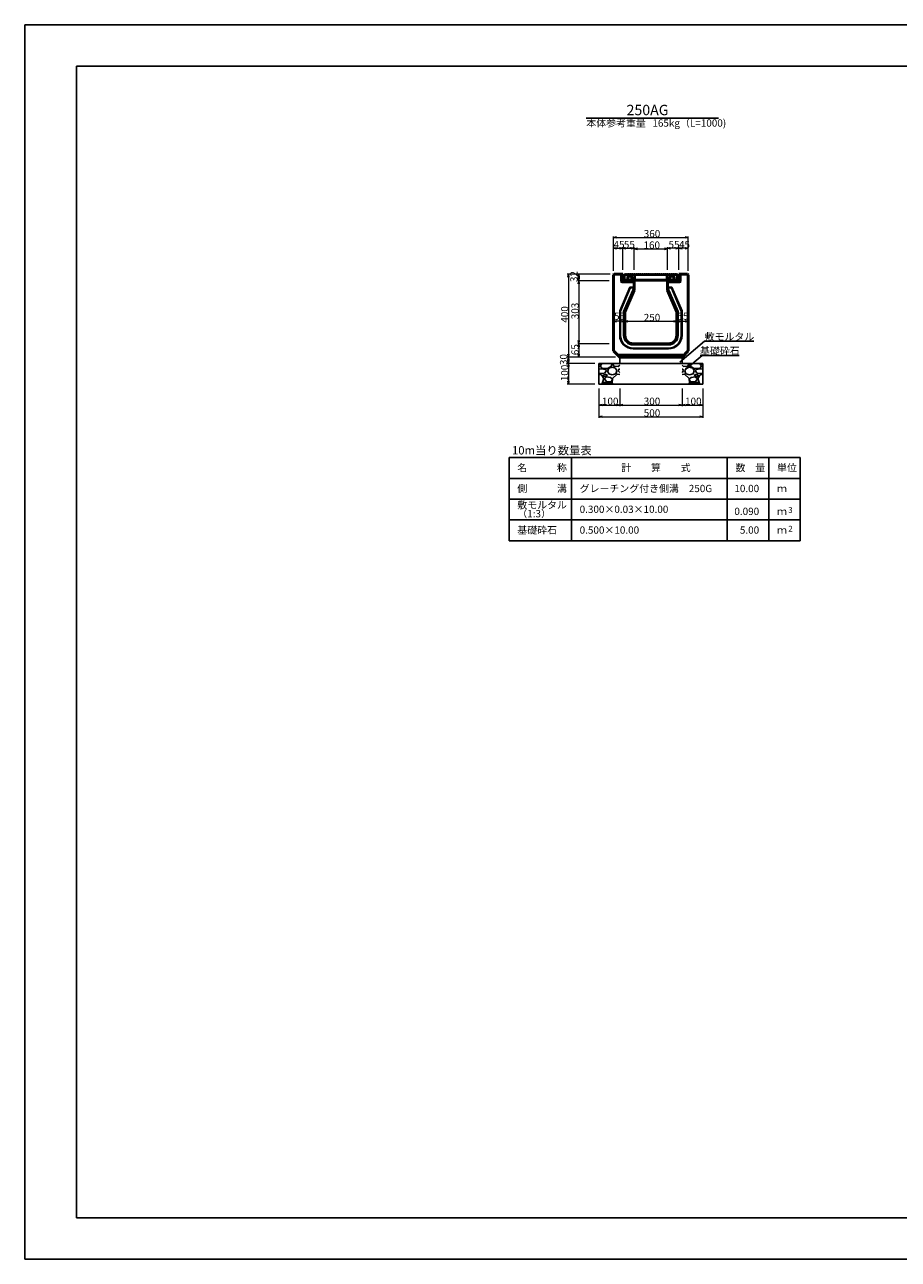
# Model space of a CAD drawing. Extents: x 337476 to 338317, y -60536 to -59942.
# Drawn here: x 337476 to 337896, y -60536 to -59942 of the extents above; entities that cross this region are included whole.
import ezdxf
from ezdxf.enums import TextEntityAlignment as Align

# ---------------------------------------------------------------- set-up
doc = ezdxf.new("R2010")
doc.units = 0
doc.header["$LTSCALE"] = 50
doc.header["$MEASUREMENT"] = 0
doc.layers.get('DEFPOINTS').update_dxf_attribs({"color": 8, "linetype": 'CONTINUOUS'})
for name, color, linetype in [('D-MTR-FRAM（材料表図枠）', 7, 'CONTINUOUS'), ('D-MTR-TXT(文字列）', 7, 'CONTINUOUS'), ('D-MTR（材料表タイトル）', 7, 'CONTINUOUS'), ('D-TTL(外枠）', 2, 'CONTINUOUS'), ('D-TTL-TXT（文字）', 7, 'CONTINUOUS')]:
    doc.layers.add(name, color=color, linetype=linetype)
for name, color, linetype, lineweight in [('D-STR-DIM（寸法）', 7, 'CONTINUOUS', 25), ('D-STR-HTXT（旗揚げ）', 7, 'CONTINUOUS', 25), ('D-STR-STR1（構造物）', 6, 'CONTINUOUS', 25), ('D-STR-STRn（構造物）', 7, 'CONTINUOUS', 25), ('D-STR-TXT（文字）', 7, 'CONTINUOUS', 25), ('D-STR（構造物外形線）', 1, 'CONTINUOUS', 50)]:
    doc.layers.add(name, color=color, linetype=linetype, lineweight=lineweight)
doc.styles.add('ＭＳ ゴシック', font='MS Gothic.ttf')

msp = doc.modelspace()

# ---------------------------------------------------------------- linework, layer by layer
at = {"layer": 'D-MTR-FRAM（材料表図枠）', "color": 2, "linetype": 'Continuous'}
for p, q in [((337708.8, -60150.45), (337848.8, -60150.45)), ((337708.8, -60190.45), (337708.8, -60150.45)), ((337738.8, -60190.45), (337738.8, -60150.45)), ((337813.8, -60190.45), (337813.8, -60150.45)), ((337833.8, -60182.45), (337833.8, -60150.45)), ((337833.8, -60190.45), (337833.8, -60150.45)), ((337848.8, -60190.45), (337848.8, -60150.45)), ((337708.8, -60160.45), (337848.8, -60160.45)), ((337708.8, -60170.45), (337848.8, -60170.45)), ((337708.8, -60180.45), (337848.8, -60180.45)), ((337708.8, -60190.45), (337848.8, -60190.45))]:
    msp.add_line(p, q, dxfattribs=at)
at = {"layer": 'D-STR-DIM（寸法）', "color": 7, "lineweight": 18, "ltscale": 10}
for p, q in [((337758.99, -60060.54), (337758.99, -60044.02)), ((337759.19, -60044.52), (337794.79, -60044.52)), ((337794.99, -60060.54), (337794.99, -60044.02)), ((337758.99, -60060.54), (337758.99, -60049.25)), ((337759.19, -60049.75), (337763.29, -60049.75)), ((337763.49, -60060.14), (337763.49, -60049.25)), ((337763.49, -60060.14), (337763.49, -60049.25)), ((337763.69, -60049.75), (337768.79, -60049.75)), ((337768.99, -60060.07), (337768.99, -60049.25)), ((337768.99, -60060.07), (337768.99, -60049.5)), ((337769.19, -60050), (337784.79, -60050)), ((337784.99, -60060.07), (337784.99, -60049.25)), ((337784.99, -60060.07), (337784.99, -60049.5)), ((337790.29, -60049.75), (337785.19, -60049.75)), ((337790.49, -60060.14), (337790.49, -60049.25)), ((337790.49, -60060.14), (337790.49, -60049.25)), ((337794.79, -60049.75), (337790.69, -60049.75)), ((337794.99, -60060.54), (337794.99, -60049.25)), ((337757.39, -60062.14), (337736.78, -60062.14)), ((337737.28, -60062.34), (337737.28, -60101.94)), ((337757.39, -60062.14), (337741.79, -60062.14)), ((337742.29, -60062.34), (337742.29, -60065.14)), ((337756.99, -60065.34), (337741.79, -60065.34)), ((337756.99, -60065.34), (337741.79, -60065.34)), ((337742.29, -60065.54), (337742.29, -60095.44)), ((337756.99, -60095.64), (337741.79, -60095.64)), ((337756.99, -60095.64), (337741.79, -60095.64)), ((337742.29, -60095.84), (337742.29, -60101.94)), ((337759.99, -60102.14), (337736.78, -60102.14)), ((337759.99, -60102.14), (337741.79, -60102.14)), ((337751.99, -60117.14), (337751.99, -60131.26)), ((337751.99, -60117.14), (337751.99, -60125.64)), ((337761.99, -60117.14), (337761.99, -60125.64)), ((337761.99, -60117.14), (337761.99, -60125.64)), ((337791.99, -60117.14), (337791.99, -60125.64)), ((337791.99, -60117.14), (337791.99, -60125.64)), ((337801.99, -60117.14), (337801.99, -60131.26)), ((337801.99, -60117.14), (337801.99, -60125.64)), ((337752.19, -60125.14), (337761.79, -60125.14)), ((337762.19, -60125.14), (337791.79, -60125.14)), ((337792.19, -60125.14), (337801.79, -60125.14)), ((337752.19, -60130.76), (337801.79, -60130.76))]:
    msp.add_line(p, q, dxfattribs=at)
at = {"layer": 'D-STR-DIM（寸法）', "color": 7, "linetype": 'Continuous', "lineweight": -2}
for p, q in [((337758.99, -60044.52), (337760.49, -60044.27)), ((337760.49, -60044.77), (337758.99, -60044.52)), ((337793.49, -60044.27), (337794.99, -60044.52)), ((337794.99, -60044.52), (337793.49, -60044.77)), ((337758.99, -60049.75), (337760.49, -60049.5)), ((337760.49, -60050), (337758.99, -60049.75)), ((337761.99, -60049.5), (337763.49, -60049.75)), ((337763.49, -60049.75), (337761.99, -60050)), ((337763.49, -60049.75), (337764.99, -60049.5)), ((337764.99, -60050), (337763.49, -60049.75)), ((337767.49, -60049.5), (337768.99, -60049.75)), ((337768.99, -60049.75), (337767.49, -60050)), ((337768.99, -60050), (337770.49, -60049.75)), ((337770.49, -60050.25), (337768.99, -60050)), ((337783.49, -60049.75), (337784.99, -60050)), ((337784.99, -60050), (337783.49, -60050.25)), ((337784.99, -60049.75), (337786.49, -60049.5)), ((337786.49, -60050), (337784.99, -60049.75)), ((337788.99, -60049.5), (337790.49, -60049.75)), ((337790.49, -60049.75), (337788.99, -60050)), ((337790.49, -60049.75), (337791.99, -60049.5)), ((337791.99, -60050), (337790.49, -60049.75)), ((337793.49, -60049.5), (337794.99, -60049.75)), ((337794.99, -60049.75), (337793.49, -60050)), ((337737.03, -60063.64), (337737.28, -60062.14)), ((337737.28, -60062.14), (337737.53, -60063.64)), ((337742.04, -60063.64), (337742.29, -60062.14)), ((337742.29, -60065.34), (337742.04, -60063.84)), ((337742.29, -60062.14), (337742.54, -60063.64)), ((337742.54, -60063.84), (337742.29, -60065.34)), ((337742.04, -60066.84), (337742.29, -60065.34)), ((337742.29, -60065.34), (337742.54, -60066.84)), ((337758.99, -60084.84), (337760.49, -60084.59)), ((337760.49, -60085.09), (337758.99, -60084.84)), ((337762.99, -60084.59), (337764.49, -60084.84)), ((337764.49, -60084.84), (337762.99, -60085.09)), ((337764.49, -60084.84), (337765.99, -60084.59)), ((337765.99, -60085.09), (337764.49, -60084.84)), ((337787.99, -60084.59), (337789.49, -60084.84)), ((337789.49, -60084.84), (337787.99, -60085.09)), ((337789.49, -60084.84), (337790.99, -60084.59)), ((337790.99, -60085.09), (337789.49, -60084.84)), ((337793.49, -60084.59), (337794.99, -60084.84)), ((337794.99, -60084.84), (337793.49, -60085.09)), ((337742.29, -60095.64), (337742.04, -60094.14)), ((337742.54, -60094.14), (337742.29, -60095.64)), ((337737.28, -60102.14), (337737.03, -60100.64)), ((337737.53, -60100.64), (337737.28, -60102.14)), ((337742.04, -60097.14), (337742.29, -60095.64)), ((337742.29, -60102.14), (337742.04, -60100.64)), ((337742.29, -60095.64), (337742.54, -60097.14)), ((337742.54, -60100.64), (337742.29, -60102.14)), ((337737.03, -60103.64), (337737.28, -60102.14)), ((337737.28, -60105.14), (337737.03, -60103.64)), ((337737.03, -60106.64), (337737.28, -60105.14)), ((337737.28, -60102.14), (337737.53, -60103.64)), ((337737.53, -60103.64), (337737.28, -60105.14)), ((337737.28, -60105.14), (337737.53, -60106.64)), ((337737.28, -60115.14), (337737.03, -60113.64)), ((337737.53, -60113.64), (337737.28, -60115.14)), ((337751.99, -60125.14), (337753.49, -60124.89)), ((337753.49, -60125.39), (337751.99, -60125.14)), ((337751.99, -60130.76), (337753.49, -60130.51)), ((337760.49, -60124.89), (337761.99, -60125.14)), ((337761.99, -60125.14), (337760.49, -60125.39)), ((337761.99, -60125.14), (337763.49, -60124.89)), ((337763.49, -60125.39), (337761.99, -60125.14)), ((337790.49, -60124.89), (337791.99, -60125.14)), ((337791.99, -60125.14), (337790.49, -60125.39)), ((337791.99, -60125.14), (337793.49, -60124.89)), ((337793.49, -60125.39), (337791.99, -60125.14)), ((337800.49, -60124.89), (337801.99, -60125.14)), ((337801.99, -60125.14), (337800.49, -60125.39)), ((337800.49, -60130.51), (337801.99, -60130.76)), ((337753.49, -60131.01), (337751.99, -60130.76)), ((337801.99, -60130.76), (337800.49, -60131.01))]:
    msp.add_line(p, q, dxfattribs=at)
at = {"layer": 'D-STR-DIM（寸法）', "color": 7, "linetype": 'Continuous'}
for p, q in [((337758.99, -60044.52), (337759.19, -60044.52)), ((337794.99, -60044.52), (337794.79, -60044.52)), ((337758.99, -60049.75), (337759.19, -60049.75)), ((337763.49, -60049.75), (337763.29, -60049.75)), ((337763.49, -60049.75), (337763.69, -60049.75)), ((337768.99, -60049.75), (337768.79, -60049.75)), ((337768.99, -60050), (337769.19, -60050)), ((337784.99, -60050), (337784.79, -60050)), ((337784.99, -60049.75), (337785.19, -60049.75)), ((337790.49, -60049.75), (337790.29, -60049.75)), ((337790.49, -60049.75), (337790.69, -60049.75)), ((337794.99, -60049.75), (337794.79, -60049.75)), ((337737.28, -60062.14), (337737.28, -60062.34)), ((337742.29, -60062.14), (337742.29, -60062.34)), ((337742.29, -60065.34), (337742.29, -60065.14)), ((337742.29, -60065.34), (337742.29, -60065.54)), ((337758.99, -60084.84), (337759.19, -60084.84)), ((337764.49, -60084.84), (337764.29, -60084.84)), ((337764.49, -60084.84), (337764.69, -60084.84)), ((337789.49, -60084.84), (337789.29, -60084.84)), ((337789.49, -60084.84), (337789.69, -60084.84)), ((337794.99, -60084.84), (337794.79, -60084.84)), ((337742.29, -60095.64), (337742.29, -60095.44)), ((337742.29, -60095.64), (337742.29, -60095.84)), ((337737.28, -60102.14), (337737.28, -60101.94)), ((337737.28, -60102.14), (337737.28, -60102.34)), ((337737.28, -60105.14), (337737.28, -60104.94)), ((337737.28, -60105.14), (337737.28, -60105.34)), ((337742.29, -60102.14), (337742.29, -60101.94)), ((337737.28, -60115.14), (337737.28, -60114.94)), ((337751.99, -60125.14), (337752.19, -60125.14)), ((337761.99, -60125.14), (337761.79, -60125.14)), ((337761.99, -60125.14), (337762.19, -60125.14)), ((337791.99, -60125.14), (337791.79, -60125.14)), ((337791.99, -60125.14), (337792.19, -60125.14)), ((337801.99, -60125.14), (337801.79, -60125.14)), ((337751.99, -60130.76), (337752.19, -60130.76)), ((337801.99, -60130.76), (337801.79, -60130.76))]:
    msp.add_line(p, q, dxfattribs=at)
at = {"layer": 'D-STR-DIM（寸法）', "color": 7, "linetype": 'Continuous', "lineweight": 18, "ltscale": 10}
for p, q in [((337758.99, -60082.34), (337758.99, -60085.34)), ((337764.49, -60082.34), (337764.49, -60085.34)), ((337764.49, -60082.34), (337764.49, -60085.34)), ((337789.49, -60082.34), (337789.49, -60085.34)), ((337789.49, -60082.34), (337789.49, -60085.34)), ((337794.99, -60082.34), (337794.99, -60085.34)), ((337764.29, -60084.84), (337759.19, -60084.84)), ((337764.69, -60084.84), (337789.29, -60084.84)), ((337789.69, -60084.84), (337794.79, -60084.84)), ((337759.99, -60102.14), (337736.78, -60102.14)), ((337749.99, -60105.14), (337736.78, -60105.14)), ((337749.99, -60105.14), (337736.78, -60105.14)), ((337737.28, -60102.34), (337737.28, -60104.94)), ((337737.28, -60105.34), (337737.28, -60114.94)), ((337749.99, -60115.14), (337736.78, -60115.14))]:
    msp.add_line(p, q, dxfattribs=at)
at = {"layer": 'D-STR-HTXT（旗揚げ）', "color": 7, "linetype": 'Continuous', "ltscale": 100}
msp.add_line((337745.78, -59987.16), (337809.56, -59987.16), dxfattribs=at)
at = {"layer": 'D-STR-HTXT（旗揚げ）', "linetype": 'Continuous', "ltscale": 10}
for p, q in [((337790.97, -60104.51), (337802.89, -60094.49)), ((337826.49, -60094.49), (337802.89, -60094.49)), ((337793.78, -60107.88), (337801.65, -60101.28)), ((337819.51, -60101.28), (337800.65, -60101.28))]:
    msp.add_line(p, q, dxfattribs=at)
at = {"layer": 'D-STR-STR1（構造物）', "color": 7, "linetype": 'Continuous'}
for p, q in [((337764.44, -60062.14), (337763.99, -60062.14)), ((337763.99, -60062.14), (337763.99, -60064.04)), ((337763.99, -60064.04), (337764.44, -60064.04)), ((337764.44, -60062.14), (337764.44, -60065.34)), ((337764.44, -60062.14), (337768.94, -60062.14)), ((337764.44, -60064.04), (337764.44, -60062.14)), ((337764.44, -60062.74), (337768.94, -60062.74)), ((337764.44, -60064.74), (337768.94, -60064.74)), ((337768.84, -60064.84), (337764.44, -60064.84)), ((337764.44, -60064.84), (337764.44, -60065.34)), ((337764.74, -60062.07), (337764.74, -60062.14)), ((337765.34, -60062.07), (337764.74, -60062.07)), ((337768.54, -60064.69), (337765.24, -60064.69)), ((337765.24, -60064.69), (337765.24, -60064.84)), ((337765.24, -60064.84), (337766.89, -60064.84)), ((337765.34, -60062.14), (337765.34, -60062.07)), ((337768.28, -60063.44), (337765.51, -60063.44)), ((337765.51, -60063.44), (337765.51, -60064.69)), ((337765.51, -60064.69), (337768.28, -60064.69)), ((337766.34, -60062.07), (337765.74, -60062.07)), ((337765.74, -60062.07), (337765.74, -60062.14)), ((337766.2, -60064.69), (337766.2, -60063.44)), ((337766.34, -60062.14), (337766.34, -60062.07)), ((337766.74, -60062.07), (337766.74, -60062.14)), ((337767.34, -60062.07), (337766.74, -60062.07)), ((337766.74, -60062.64), (337766.74, -60062.14)), ((337766.74, -60062.14), (337767.24, -60062.14)), ((337767.24, -60062.64), (337766.74, -60062.64)), ((337766.89, -60064.84), (337768.54, -60064.84)), ((337767.24, -60062.14), (337767.24, -60062.64)), ((337767.34, -60062.14), (337767.34, -60062.07)), ((337767.59, -60064.69), (337767.59, -60063.44)), ((337767.74, -60062.07), (337767.74, -60062.14)), ((337768.34, -60062.07), (337767.74, -60062.07)), ((337768.28, -60064.69), (337768.28, -60063.44)), ((337768.34, -60062.14), (337768.34, -60062.07)), ((337768.54, -60064.84), (337768.54, -60064.69)), ((337768.74, -60062.07), (337768.74, -60062.14)), ((337769.34, -60062.07), (337768.74, -60062.07)), ((337768.84, -60065.34), (337768.84, -60064.84)), ((337768.94, -60062.14), (337768.94, -60064.74)), ((337768.94, -60062.14), (337768.94, -60064.74)), ((337769.39, -60062.14), (337768.94, -60062.14)), ((337768.94, -60062.14), (337769.39, -60062.14)), ((337768.94, -60064.74), (337769.39, -60064.74)), ((337768.94, -60064.74), (337769.39, -60064.74)), ((337769.34, -60062.14), (337769.34, -60062.07)), ((337769.39, -60062.14), (337784.59, -60062.14)), ((337769.39, -60062.14), (337769.39, -60064.74)), ((337769.39, -60064.74), (337769.39, -60062.14)), ((337769.39, -60062.74), (337784.59, -60062.74)), ((337769.39, -60064.74), (337784.59, -60064.74)), ((337770.34, -60062.07), (337769.74, -60062.07)), ((337769.74, -60062.07), (337769.74, -60062.14)), ((337770.34, -60062.14), (337770.34, -60062.07)), ((337770.74, -60062.07), (337770.74, -60062.14)), ((337771.34, -60062.07), (337770.74, -60062.07)), ((337771.34, -60062.14), (337771.34, -60062.07)), ((337771.74, -60062.07), (337771.74, -60062.14)), ((337772.34, -60062.07), (337771.74, -60062.07)), ((337771.74, -60062.64), (337771.74, -60062.14)), ((337771.74, -60062.14), (337772.24, -60062.14)), ((337772.24, -60062.64), (337771.74, -60062.64)), ((337772.24, -60062.14), (337772.24, -60062.64)), ((337772.34, -60062.14), (337772.34, -60062.07)), ((337772.74, -60062.07), (337772.74, -60062.14)), ((337773.34, -60062.07), (337772.74, -60062.07)), ((337773.34, -60062.14), (337773.34, -60062.07)), ((337774.34, -60062.07), (337773.74, -60062.07)), ((337773.74, -60062.07), (337773.74, -60062.14)), ((337774.34, -60062.14), (337774.34, -60062.07)), ((337774.74, -60062.07), (337774.74, -60062.14)), ((337775.34, -60062.07), (337774.74, -60062.07)), ((337775.34, -60062.14), (337775.34, -60062.07)), ((337775.74, -60062.07), (337775.74, -60062.14)), ((337776.34, -60062.07), (337775.74, -60062.07)), ((337776.34, -60062.14), (337776.34, -60062.07)), ((337776.74, -60062.07), (337776.74, -60062.14)), ((337777.34, -60062.07), (337776.74, -60062.07)), ((337776.74, -60062.64), (337776.74, -60062.14)), ((337776.74, -60062.14), (337777.24, -60062.14)), ((337777.24, -60062.64), (337776.74, -60062.64)), ((337777.24, -60062.14), (337777.24, -60062.64)), ((337777.34, -60062.14), (337777.34, -60062.07)), ((337778.34, -60062.07), (337777.74, -60062.07)), ((337777.74, -60062.07), (337777.74, -60062.14)), ((337778.34, -60062.14), (337778.34, -60062.07)), ((337778.74, -60062.07), (337778.74, -60062.14)), ((337779.34, -60062.07), (337778.74, -60062.07)), ((337779.34, -60062.14), (337779.34, -60062.07)), ((337779.74, -60062.07), (337779.74, -60062.14)), ((337780.34, -60062.07), (337779.74, -60062.07)), ((337780.34, -60062.14), (337780.34, -60062.07)), ((337780.74, -60062.07), (337780.74, -60062.14)), ((337781.34, -60062.07), (337780.74, -60062.07)), ((337781.34, -60062.14), (337781.34, -60062.07)), ((337781.74, -60062.07), (337781.74, -60062.14)), ((337782.34, -60062.07), (337781.74, -60062.07)), ((337781.74, -60062.64), (337781.74, -60062.14)), ((337781.74, -60062.14), (337782.24, -60062.14)), ((337782.24, -60062.64), (337781.74, -60062.64)), ((337782.24, -60062.14), (337782.24, -60062.64)), ((337782.34, -60062.14), (337782.34, -60062.07)), ((337782.74, -60062.07), (337782.74, -60062.14)), ((337783.34, -60062.07), (337782.74, -60062.07)), ((337783.34, -60062.14), (337783.34, -60062.07)), ((337783.74, -60062.07), (337783.74, -60062.14)), ((337784.34, -60062.07), (337783.74, -60062.07)), ((337784.34, -60062.14), (337784.34, -60062.07)), ((337784.59, -60062.14), (337784.59, -60064.74)), ((337784.59, -60062.14), (337784.59, -60064.74)), ((337785.04, -60062.14), (337784.59, -60062.14)), ((337784.59, -60062.14), (337785.04, -60062.14)), ((337784.59, -60064.74), (337785.04, -60064.74)), ((337784.59, -60064.74), (337785.04, -60064.74)), ((337784.74, -60062.07), (337784.74, -60062.14)), ((337785.34, -60062.07), (337784.74, -60062.07)), ((337785.04, -60062.14), (337785.04, -60064.74)), ((337785.04, -60064.74), (337785.04, -60062.14)), ((337785.04, -60062.14), (337789.54, -60062.14)), ((337785.04, -60062.74), (337789.54, -60062.74)), ((337785.04, -60064.74), (337789.54, -60064.74)), ((337785.14, -60064.84), (337789.54, -60064.84)), ((337785.14, -60065.34), (337785.14, -60064.84)), ((337785.34, -60062.14), (337785.34, -60062.07)), ((337785.44, -60064.69), (337788.74, -60064.69)), ((337785.44, -60064.84), (337785.44, -60064.69)), ((337787.09, -60064.84), (337785.44, -60064.84)), ((337785.71, -60063.44), (337788.48, -60063.44)), ((337785.71, -60064.69), (337785.71, -60063.44)), ((337788.48, -60064.69), (337785.71, -60064.69)), ((337785.74, -60062.07), (337785.74, -60062.14)), ((337786.34, -60062.07), (337785.74, -60062.07)), ((337786.34, -60062.14), (337786.34, -60062.07)), ((337786.4, -60064.69), (337786.4, -60063.44)), ((337786.74, -60062.07), (337786.74, -60062.14)), ((337787.34, -60062.07), (337786.74, -60062.07)), ((337786.74, -60062.64), (337786.74, -60062.14)), ((337786.74, -60062.14), (337787.24, -60062.14)), ((337787.24, -60062.64), (337786.74, -60062.64)), ((337788.74, -60064.84), (337787.09, -60064.84)), ((337787.24, -60062.14), (337787.24, -60062.64)), ((337787.34, -60062.14), (337787.34, -60062.07)), ((337787.74, -60062.07), (337787.74, -60062.14)), ((337788.34, -60062.07), (337787.74, -60062.07)), ((337787.79, -60064.69), (337787.79, -60063.44)), ((337788.34, -60062.14), (337788.34, -60062.07)), ((337788.48, -60063.44), (337788.48, -60064.69)), ((337788.74, -60062.07), (337788.74, -60062.14)), ((337789.34, -60062.07), (337788.74, -60062.07)), ((337788.74, -60064.69), (337788.74, -60064.84)), ((337789.34, -60062.14), (337789.34, -60062.07)), ((337789.54, -60062.14), (337789.54, -60065.34)), ((337789.54, -60062.14), (337789.99, -60062.14)), ((337789.54, -60064.04), (337789.54, -60062.14)), ((337789.99, -60064.11), (337789.54, -60064.11)), ((337789.54, -60064.84), (337789.54, -60065.34)), ((337789.99, -60062.21), (337789.99, -60064.11)), ((337766.92, -60068.39), (337761.99, -60079.83)), ((337767.09, -60068.99), (337762.39, -60079.91)), ((337768.86, -60068.69), (337763.89, -60080.22)), ((337764.44, -60065.34), (337789.54, -60065.34)), ((337764.44, -60065.34), (337768.84, -60065.34)), ((337765.51, -60065.94), (337768.28, -60065.94)), ((337766.92, -60068.39), (337767.09, -60068.99)), ((337768.99, -60068.39), (337766.92, -60068.39)), ((337767.09, -60068.99), (337768.86, -60068.69)), ((337768.99, -60068.69), (337768.86, -60068.69)), ((337768.99, -60065.34), (337768.99, -60065.94)), ((337784.99, -60065.34), (337784.99, -60065.94)), ((337784.99, -60068.39), (337787.07, -60068.39)), ((337784.99, -60068.69), (337785.13, -60068.69)), ((337786.89, -60068.99), (337785.13, -60068.69)), ((337785.13, -60068.69), (337790.09, -60080.22)), ((337789.54, -60065.34), (337785.14, -60065.34)), ((337787.07, -60068.39), (337786.89, -60068.99)), ((337786.89, -60068.99), (337791.59, -60079.91)), ((337787.07, -60068.39), (337791.99, -60079.83)), ((337761.99, -60079.83), (337761.99, -60091.64)), ((337762.39, -60079.91), (337762.39, -60091.64)), ((337763.89, -60080.22), (337763.89, -60091.64)), ((337790.09, -60080.22), (337790.09, -60091.64)), ((337791.59, -60079.91), (337791.59, -60091.64)), ((337791.99, -60079.83), (337791.99, -60091.64)), ((337785.49, -60096.24), (337768.47, -60096.24)), ((337785.49, -60097.74), (337768.47, -60097.74)), ((337785.49, -60098.14), (337768.47, -60098.14))]:
    msp.add_line(p, q, dxfattribs=at)
for centre, radius, start, end in [((337766.89, -60063.44), 1.1, 0, 180), ((337787.09, -60063.44), 1.1, 0, 180), ((337768.49, -60091.64), 6.5, 180, 270.00002), ((337768.49, -60091.64), 6.1, 180, 270.00002), ((337768.49, -60091.64), 4.6, 180, 270.00002), ((337785.49, -60091.64), 4.6, 269.99998, 0), ((337785.49, -60091.64), 6.1, 269.99998, 0), ((337785.49, -60091.64), 6.5, 269.99998, 0)]:
    msp.add_arc(centre, radius, start, end, dxfattribs=at)
at = {"layer": 'D-STR-STRn（構造物）', "color": 7, "linetype": 'Continuous', "ltscale": 100}
for p, q in [((337761.99, -60105.14), (337751.99, -60105.14)), ((337751.99, -60105.14), (337751.99, -60115.14)), ((337751.99, -60106.01), (337753.12, -60105.14)), ((337752.61, -60106.25), (337753.6, -60105.14)), ((337753.33, -60107.45), (337752.63, -60106.25)), ((337757.92, -60106.55), (337755.82, -60107.65)), ((337756.81, -60107.35), (337758.41, -60106.85)), ((337758.31, -60105.15), (337757.91, -60106.55)), ((337758.41, -60106.85), (337760.01, -60107.45)), ((337758.65, -60105.14), (337759.19, -60106.42)), ((337759.2, -60106.45), (337761.3, -60106.55)), ((337761.31, -60106.54), (337761.99, -60106.01)), ((337761.99, -60102.14), (337761.99, -60105.14)), ((337801.99, -60105.14), (337761.99, -60105.14)), ((337791.99, -60102.14), (337791.99, -60105.14)), ((337791.99, -60105.14), (337801.99, -60105.14)), ((337792.68, -60106.54), (337791.99, -60106.01)), ((337794.78, -60106.45), (337792.68, -60106.55)), ((337795.58, -60106.85), (337793.98, -60107.45)), ((337795.33, -60105.14), (337794.79, -60106.42)), ((337797.17, -60107.35), (337795.57, -60106.85)), ((337795.67, -60105.15), (337796.07, -60106.55)), ((337796.07, -60106.55), (337798.17, -60107.65)), ((337801.38, -60106.25), (337800.38, -60105.14)), ((337800.66, -60107.45), (337801.36, -60106.25)), ((337801.99, -60106.01), (337800.87, -60105.14)), ((337801.99, -60105.14), (337801.99, -60115.14)), ((337753.52, -60107.76), (337751.99, -60107.92)), ((337752.41, -60109.91), (337751.99, -60109.46)), ((337753.21, -60110.56), (337751.99, -60110.45)), ((337754.7, -60109.74), (337752.4, -60109.94)), ((337754.33, -60112.34), (337753.23, -60110.54)), ((337755.8, -60107.62), (337753.3, -60107.42)), ((337755.51, -60108.24), (337753.51, -60107.74)), ((337753.51, -60114.85), (337754.31, -60112.35)), ((337754.91, -60110.35), (337754.21, -60110.65)), ((337754.21, -60110.65), (337754.61, -60111.65)), ((337754.61, -60111.64), (337756.11, -60110.74)), ((337755.61, -60111.55), (337754.61, -60112.55)), ((337754.61, -60112.54), (337755.41, -60113.74)), ((337755.61, -60108.75), (337754.71, -60109.75)), ((337756.11, -60110.74), (337754.91, -60110.34)), ((337755.61, -60108.75), (337755.51, -60108.25)), ((337757.62, -60111.84), (337755.62, -60111.54)), ((337756.1, -60108.74), (337756.7, -60110.14)), ((337756.21, -60108.75), (337756.81, -60107.35)), ((337756.7, -60110.15), (337758.4, -60110.65)), ((337758.43, -60112.57), (337757.63, -60111.87)), ((337758.51, -60112.44), (337758.41, -60114.54)), ((337758.41, -60113.15), (337758.41, -60112.55)), ((337758.42, -60110.65), (337760.12, -60110.15)), ((337760.81, -60110.35), (337758.51, -60112.45)), ((337760.01, -60107.45), (337760.61, -60108.75)), ((337760.11, -60110.14), (337760.61, -60108.74)), ((337761.99, -60110.45), (337760.81, -60110.36)), ((337761.31, -60108.74), (337761.61, -60107.94)), ((337761.99, -60109.46), (337761.31, -60108.71)), ((337761.99, -60107.92), (337761.62, -60107.96)), ((337791.99, -60107.92), (337792.37, -60107.96)), ((337791.99, -60109.46), (337792.68, -60108.71)), ((337791.99, -60110.45), (337793.17, -60110.36)), ((337792.68, -60108.74), (337792.38, -60107.94)), ((337793.17, -60110.35), (337795.47, -60112.45)), ((337793.97, -60107.45), (337793.37, -60108.75)), ((337793.88, -60110.14), (337793.38, -60108.74)), ((337795.57, -60110.65), (337793.87, -60110.15)), ((337795.48, -60112.44), (337795.58, -60114.54)), ((337795.55, -60112.57), (337796.35, -60111.87)), ((337797.28, -60110.15), (337795.58, -60110.65)), ((337795.58, -60113.15), (337795.58, -60112.55)), ((337796.36, -60111.84), (337798.36, -60111.54)), ((337797.78, -60108.75), (337797.18, -60107.35)), ((337797.88, -60108.74), (337797.28, -60110.14)), ((337797.87, -60110.74), (337799.07, -60110.34)), ((337799.38, -60111.64), (337797.88, -60110.74)), ((337798.18, -60107.62), (337800.68, -60107.42)), ((337798.37, -60108.75), (337798.47, -60108.25)), ((337798.38, -60108.75), (337799.28, -60109.75)), ((337798.38, -60111.55), (337799.38, -60112.55)), ((337798.48, -60108.24), (337800.48, -60107.74)), ((337799.38, -60112.54), (337798.58, -60113.74)), ((337799.08, -60110.35), (337799.78, -60110.65)), ((337799.28, -60109.74), (337801.58, -60109.94)), ((337799.78, -60110.65), (337799.38, -60111.65)), ((337799.65, -60112.34), (337800.75, -60110.54)), ((337800.47, -60114.85), (337799.67, -60112.35)), ((337800.47, -60107.76), (337801.99, -60107.92)), ((337800.77, -60110.56), (337801.99, -60110.45)), ((337801.58, -60109.91), (337801.99, -60109.46)), ((337753.12, -60115.14), (337753.51, -60114.84)), ((337753.6, -60115.14), (337754.41, -60114.25)), ((337754.41, -60114.25), (337757.01, -60114.25)), ((337755.41, -60113.75), (337757.91, -60114.05)), ((337757.01, -60114.22), (337758.31, -60115.12)), ((337757.91, -60114.04), (337758.41, -60113.14)), ((337758.39, -60114.52), (337758.65, -60115.14)), ((337795.59, -60114.52), (337795.33, -60115.14)), ((337796.07, -60114.04), (337795.57, -60113.14)), ((337796.98, -60114.22), (337795.68, -60115.12)), ((337798.57, -60113.75), (337796.07, -60114.05)), ((337799.58, -60114.25), (337796.98, -60114.25)), ((337800.38, -60115.14), (337799.58, -60114.25)), ((337800.87, -60115.14), (337800.48, -60114.84))]:
    msp.add_line(p, q, dxfattribs=at)
at = {"layer": 'D-STR-STRn（構造物）', "color": 7, "linetype": 'Continuous'}
msp.add_line((337751.99, -60115.14), (337801.99, -60115.14), dxfattribs=at)
at = {"layer": 'D-STR（構造物外形線）', "color": 1, "linetype": 'Continuous'}
for p, q in [((337759.39, -60062.14), (337758.99, -60062.54)), ((337758.99, -60062.54), (337758.99, -60099.14)), ((337763.49, -60062.14), (337759.39, -60062.14)), ((337762.89, -60062.14), (337762.89, -60065.64)), ((337763.49, -60062.14), (337762.89, -60062.14)), ((337763.49, -60062.14), (337763.49, -60065.04)), ((337790.49, -60062.14), (337794.59, -60062.14)), ((337790.49, -60062.14), (337790.49, -60065.04)), ((337791.09, -60062.14), (337790.49, -60062.14)), ((337791.09, -60062.14), (337791.09, -60065.64)), ((337794.59, -60062.14), (337794.99, -60062.54)), ((337794.99, -60062.54), (337794.99, -60099.14)), ((337763.19, -60065.94), (337768.99, -60065.94)), ((337763.79, -60065.34), (337768.99, -60065.34)), ((337768.99, -60069.89), (337764.49, -60080.34)), ((337768.99, -60065.34), (337768.99, -60069.89)), ((337790.19, -60065.34), (337784.99, -60065.34)), ((337784.99, -60065.34), (337784.99, -60069.89)), ((337790.79, -60065.94), (337784.99, -60065.94)), ((337784.99, -60069.89), (337789.49, -60080.34)), ((337788.48, -60065.94), (337785.71, -60065.94)), ((337764.49, -60080.34), (337764.49, -60091.64)), ((337789.49, -60080.34), (337789.49, -60091.64)), ((337758.99, -60099.14), (337761.99, -60102.14)), ((337768.49, -60095.64), (337785.49, -60095.64)), ((337794.99, -60099.14), (337791.99, -60102.14)), ((337760.99, -60101.14), (337792.99, -60101.14)), ((337761.99, -60102.14), (337791.99, -60102.14))]:
    msp.add_line(p, q, dxfattribs=at)
for centre, radius, start, end in [((337763.79, -60065.04), 0.3, 180, 270), ((337790.19, -60065.04), 0.3, 270, 0), ((337763.19, -60065.64), 0.3, 180, 270), ((337790.79, -60065.64), 0.3, 270, 0), ((337768.49, -60091.64), 4, 180, 269.99998), ((337785.49, -60091.64), 4, 269.99998, 0)]:
    msp.add_arc(centre, radius, start, end, dxfattribs=at)
at = {"layer": 'D-TTL(外枠）', "linetype": 'Continuous'}
msp.add_line((337500.6, -59962.16), (338295.6, -59962.16), dxfattribs=at)
at = {"layer": 'D-TTL(外枠）'}
for p, q in [((337500.6, -60516.16), (337500.6, -59962.16)), ((338295.6, -60516.16), (337500.6, -60516.16))]:
    msp.add_line(p, q, dxfattribs=at)
at = {"layer": 'DEFPOINTS'}
for q in [(337475.6, -59942.16), (338315.6, -60536.16)]:
    msp.add_line((337475.6, -60536.16), q, dxfattribs=at)
at = {"layer": 'DEFPOINTS', "ltscale": 10}
msp.add_line((337475.6, -59942.16), (338316.6, -59942.16), dxfattribs=at)

# ---------------------------------------------------------------- texts
at = {"layer": 'D-MTR-TXT(文字列）', "color": 7, "linetype": 'Continuous', "style": 'ＭＳ ゴシック'}
for s, height, p in [('名\u3000\u3000\u3000称', 3.5, (337712.72, -60157.05)), ('計\u3000\u3000算\u3000\u3000式', 3.5, (337762.73, -60157.05)), ('数\u3000量', 3.5, (337817.72, -60157.05)), ('単位', 3.5, (337837.72, -60157.05)), ('側\u3000\u3000\u3000溝', 3.5, (337712.72, -60167.05)), ('グレーチング付き側溝\u3000250G', 3.5, (337742.72, -60167.05)), ('ｍ', 3.5, (337837.72, -60167.05)), ('敷モルタル', 3.5, (337712.72, -60174.95)), ('（1:3）', 3.5, (337712.72, -60179.17)), ('0.300×0.03×10.00', 3.5, (337742.72, -60177.05)), ('ｍ', 3.5, (337837.72, -60178.05)), ('3', 2.8, (337843.12, -60177.05)), ('基礎砕石', 3.5, (337712.72, -60187.05)), ('0.500×10.00', 3.5, (337742.72, -60187.05)), ('2', 2.8, (337843.12, -60186.05)), ('ｍ', 3.5, (337837.72, -60187.05))]:
    msp.add_text(s, height=height, dxfattribs=at).set_placement(p)
for s, p in [('10.00', (337829.12, -60167.05)), ('0.090', (337829.12, -60178.05)), ('5.00', (337829.12, -60187.05))]:
    msp.add_text(s, height=3.5, dxfattribs=at).set_placement(p, align=Align.RIGHT)
at = {"layer": 'D-MTR（材料表タイトル）', "color": 7, "style": 'ＭＳ ゴシック'}
msp.add_text('10m当り数量表', height=4, dxfattribs=at).set_placement((337710.14, -60148.93))
at = {"layer": 'D-STR-DIM（寸法）', "color": 7, "style": 'ＭＳ ゴシック'}
for s, p in [('360', (337773.57, -60044.47)), ('45', (337759.03, -60049.7)), ('55', (337764, -60049.7)), ('160', (337773.45, -60049.95)), ('55', (337785.5, -60049.7)), ('45', (337790.53, -60049.7)), ('55', (337759.28, -60084.16)), ('250', (337773.56, -60084.79)), ('55', (337789.75, -60084.13)), ('100', (337753.45, -60125.09)), ('300', (337773.57, -60125.09)), ('100', (337793.45, -60125.09)), ('500', (337773.57, -60130.71))]:
    msp.add_text(s, height=3.5, dxfattribs=at).set_placement(p)
for s, p in [('32', (337741.71, -60065.99)), ('303', (337742.24, -60083.87)), ('400', (337737.23, -60085.53)), ('30', (337736.73, -60105.92)), ('65', (337742.24, -60101.16)), ('100', (337737.23, -60113.69))]:
    msp.add_text(s, height=3.5, rotation=90, dxfattribs=at).set_placement(p)
at = {"layer": 'D-STR-TXT（文字）', "color": 7, "linetype": 'Continuous', "style": 'ＭＳ ゴシック'}
for s, p in [('敷モルタル', (337802.89, -60093.99)), ('基礎砕石', (337800.65, -60100.78))]:
    msp.add_text(s, height=3.5, dxfattribs=at).set_placement(p)
at = {"layer": 'D-TTL-TXT（文字）', "color": 7, "linetype": 'Continuous', "lineweight": 18, "style": 'ＭＳ ゴシック'}
for s, height, p in [('250AG', 5, (337775.4, -59985.71)), ('本体参考重量', 3.5, (337760.25, -59991.22))]:
    msp.add_text(s, height=height, dxfattribs=at).set_placement(p, align=Align.CENTER)
msp.add_text('165kg（L=1000)', height=3.5, dxfattribs=at).set_placement((337777.73, -59991.22))

doc.saveas('drawing.dxf')
